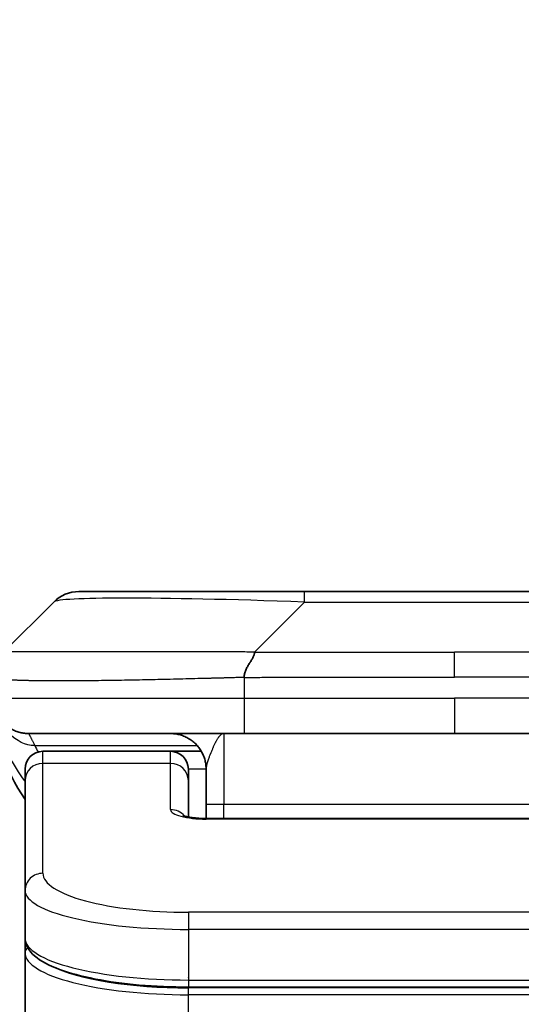
# Model space of a CAD drawing. Units: millimetres. Extents: x 0 to 7294, y 0 to 1124.
# Drawn here: x 2971 to 2985, y 659 to 687 of the extents above; entities that cross this region are included whole.
import ezdxf

# ---------------------------------------------------------------- set-up
doc = ezdxf.new("R2010")
doc.units = ezdxf.units.MM
for name, color, linetype, lineweight in [('Dimension (ISO)', 7, 'Continuous', 18), ('Dimension (ISO) @ 1', 7, 'Continuous', 18), ('Visible (ISO)', 7, 'Continuous', 35), ('Visible Narrow (ISO)', 7, 'Continuous', 25)]:
    doc.layers.add(name, color=color, linetype=linetype, lineweight=lineweight)
doc.styles.add('Note Text (TK)', font='MS PGothic.ttf')
doc.dimstyles.new('Default - Method 1b (TK)', dxfattribs={"dimscale": 4, "dimtxt": 2.5, "dimasz": 2.5, "dimexe": 1, "dimexo": 1.5, "dimgap": 1, "dimtad": 1, "dimtoh": 1, "dimrnd": 1e-08, "dimdsep": 46, "dimtxsty": 'Note Text (TK)', "dimblk": 'OPEN', "dimcen": 0.09, "dimdle": 5, "dimclrd": 100, "dimclre": 100, "dimclrt": 7, "dimadec": 1, "dimazin": 1, "dimtfac": 1, "dimtmove": 0, "dimatfit": 3, "dimldrblk": 'OPEN', "dimfxl": 0, "dimtolj": 1, "dimlwd": -1, "dimlwe": -1, "dimarcsym": 0})

# ---------------------------------------------------------------- blocks, each defined once
blk = doc.blocks.new('_Open')
at = {"color": 0, "linetype": 'ByBlock', "lineweight": -2}
for p, q in [((-1, 0.1667), (0, 0)), ((-1, -0.1667), (0, 0)), ((0, 0), (-1, 0))]:
    blk.add_line(p, q, dxfattribs=at)
blk = doc.blocks.new('*D51')
at = {"layer": 'Defpoints', "color": 0, "transparency": 16777216}
for p in [(3049.415, 720.241), (2916.915, 652.54), (3049.415, 652.54)]:
    blk.add_point(p, dxfattribs=at)
at = {"layer": 'Dimension (ISO)', "color": 100, "transparency": 16777216}
for p, q in [((2916.915, 658.54), (2916.915, 724.241)), ((3049.415, 658.54), (3049.415, 724.241)), ((2926.915, 720.241), (3039.415, 720.241))]:
    blk.add_line(p, q, dxfattribs=at)
at = {"layer": 'Dimension (ISO)', "color": 100, "transparency": 16777216, "xscale": 10, "yscale": 10, "zscale": 10, "rotation": 180}
blk.add_blockref('_Open', (2916.915, 720.241), dxfattribs=at)
at = {"layer": 'Dimension (ISO)', "color": 100, "transparency": 16777216, "xscale": 10, "yscale": 10, "zscale": 10}
blk.add_blockref('_Open', (3049.415, 720.241), dxfattribs=at)
at = {"layer": 'Dimension (ISO)', "color": 7, "transparency": 16777216, "insert": (2983.165, 738.829), "char_height": 10, "attachment_point": 5, "style": 'Note Text (TK)'}
blk.add_mtext('\\A1;\\fMS PGothic|b0|i0;{\\H9.9600;132.5±0.5 \\P}\\fMS PGothic|b0|i0;{\\H9.9600;(ケース外形 / External)}', dxfattribs=at)

msp = doc.modelspace()

# ---------------------------------------------------------------- linework, layer by layer
at = {"layer": 'Visible (ISO)'}
for p, q in [((2972.5792, 671.0807), (2978.9432, 671.0807)), ((2978.9432, 671.0807), (2987.3868, 671.0807)), ((2970.4579, 669.3736), (2971.8721, 670.7878)), ((2977.2362, 667.0807), (2971.165, 667.0807)), ((2977.2362, 667.0807), (2983.165, 667.0807)), ((2989.0938, 667.0807), (2983.165, 667.0807)), ((2975.165, 666.5807), (2971.565, 666.5807)), ((2976.031, 666.5807), (2975.165, 666.5807)), ((2971.065, 665.757), (2971.065, 666.0807)), ((2975.665, 665.757), (2975.665, 666.0807)), ((2976.165, 666.0807), (2976.165, 665.0807)), ((2971.065, 662.6601), (2971.065, 665.757)), ((2975.665, 664.7309), (2975.665, 665.757)), ((2976.165, 664.6874), (2976.165, 665.0807)), ((2976.165, 664.6874), (2990.165, 664.6874)), ((2971.065, 662.6601), (2971.065, 661.3142)), ((2971.065, 661.3142), (2971.065, 660.9001)), ((2971.065, 655.1807), (2971.065, 660.9001)), ((2990.665, 659.9353), (2975.665, 659.9353))]:
    msp.add_line(p, q, dxfattribs=at)
for centre, radius, start, end in [((2972.5792, 670.0807), 1, 90, 135), ((2975.165, 668.0807), 5, 180, 214.91521), ((2971.565, 666.0807), 0.5, 90, 180), ((2975.165, 666.0807), 0.5, 0, 90)]:
    msp.add_arc(centre, radius, start, end, dxfattribs=at)
for points, knots in [([(2977.529, 669.3736), (2977.529, 669.3612), (2977.5278, 669.3485), (2977.5257, 669.3356), (2977.5236, 669.3229), (2977.5205, 669.3102), (2977.5165, 669.2972), (2977.5126, 669.2844), (2977.5077, 669.2714), (2977.5022, 669.2582), (2977.4966, 669.2451), (2977.4904, 669.2319), (2977.4835, 669.2185), (2977.4698, 669.1919), (2977.4538, 669.1647), (2977.4365, 669.1367), (2977.4193, 669.1089), (2977.4009, 669.0804), (2977.3825, 669.0512), (2977.3641, 669.022), (2977.3457, 668.9921), (2977.3285, 668.9615), (2977.3112, 668.9308), (2977.2952, 668.8994), (2977.2815, 668.8673), (2977.2747, 668.8512), (2977.2684, 668.8349), (2977.2628, 668.8185), (2977.2573, 668.8019), (2977.2525, 668.7852), (2977.2485, 668.7683), (2977.2445, 668.7514), (2977.2414, 668.7343), (2977.2393, 668.7169), (2977.2372, 668.6995), (2977.2361, 668.6818), (2977.2361, 668.6643)], [0, 0, 0, 0, 0.0639341, 0.0639341, 0.0639341, 0.1272797, 0.1272797, 0.1272797, 0.1901351, 0.1901351, 0.1901351, 0.2525914, 0.2525914, 0.2525914, 0.3765924, 0.3765924, 0.3765924, 0.4999823, 0.4999823, 0.4999823, 0.6233743, 0.6233743, 0.6233743, 0.7473816, 0.7473816, 0.7473816, 0.8098428, 0.8098428, 0.8098428, 0.8727042, 0.8727042, 0.8727042, 0.9360571, 0.9360571, 0.9360571, 1, 1, 1, 1]), ([(2975.5067, 664.7762), (2975.5067, 664.7762), (2975.5081, 664.7755), (2975.516, 664.7719), (2975.5267, 664.7676), (2975.5592, 664.7566), (2975.5832, 664.7495), (2975.646, 664.7343), (2975.6876, 664.726), (2975.7868, 664.7102), (2975.8472, 664.7029), (2975.9794, 664.692), (2976.0535, 664.6885), (2976.1398, 664.6875), (2976.1524, 664.6874), (2976.165, 664.6874)], [0.061217638, 0.061217638, 0.061217638, 0.061217638, 0.066962713, 0.066962713, 0.078554826, 0.078554826, 0.092590333, 0.092590333, 0.109788724, 0.109788724, 0.129993645, 0.129993645, 0.15216185, 0.15216185, 0.15593327, 0.15593327, 0.15593327, 0.15593327]), ([(2975.665, 659.9353), (2975.1962, 659.9353), (2974.7214, 659.9556), (2973.8372, 660.0333), (2973.4163, 660.091), (2972.6593, 660.2382), (2972.3168, 660.33), (2971.7382, 660.5435), (2971.5017, 660.6673), (2971.1737, 660.9497), (2971.065, 661.125), (2971.065, 661.3142)], [0, 0, 0, 0, 0.14065302, 0.14065302, 0.27976636, 0.27976636, 0.42267081, 0.42267081, 0.5732653, 0.5732653, 0.71585161, 0.71585161, 0.71585161, 0.71585161])]:
    msp.add_open_spline(points, degree=3, knots=knots, dxfattribs=at)
for points, weights in [([(2971.165, 667.0807), (2970.5792, 667.0807), (2970.165, 667.4949), (2970.165, 668.0807)], [1, 0.804737851912, 0.804737851912, 1]), ([(2976.165, 666.0807), (2976.165, 666.6665), (2975.7508, 667.0807), (2975.165, 667.0807)], [1, 0.804737851845, 0.804737851845, 1])]:
    msp.add_rational_spline(points, weights, degree=3, dxfattribs=at)
at = {"layer": 'Visible Narrow (ISO)'}
for p, q in [((2978.9432, 670.7878), (2978.9432, 671.0807)), ((2977.529, 669.3736), (2978.9432, 670.7878)), ((2978.9432, 670.7878), (2987.3868, 670.7878)), ((2977.529, 669.3736), (2983.165, 669.3736)), ((2988.801, 669.3736), (2983.165, 669.3736)), ((2983.165, 668.6665), (2983.165, 669.3736)), ((2977.2361, 668.6643), (2977.2361, 668.0807)), ((2970.165, 668.0807), (2977.2361, 668.0807)), ((2977.2361, 668.0807), (2983.165, 668.0807)), ((2983.165, 668.0807), (2983.165, 667.0807)), ((2989.0939, 668.0807), (2983.165, 668.0807)), ((2976.665, 667.0807), (2976.665, 665.0807)), ((2971.3361, 666.7399), (2975.9169, 666.7399)), ((2971.565, 666.2399), (2971.565, 666.5807)), ((2975.165, 666.2399), (2975.165, 666.5807)), ((2975.165, 666.2399), (2971.565, 666.2399)), ((2971.565, 663.143), (2971.565, 666.2399)), ((2975.165, 664.9383), (2975.165, 666.2399)), ((2976.165, 666.0807), (2975.665, 666.0807)), ((2976.665, 665.0807), (2976.165, 665.0807)), ((2990.165, 665.0807), (2976.665, 665.0807)), ((2976.665, 664.6874), (2976.665, 665.0807)), ((2990.165, 664.6704), (2976.165, 664.6704)), ((2990.665, 662.0445), (2975.665, 662.0445)), ((2975.665, 662.0445), (2975.665, 661.5615)), ((2975.665, 661.5615), (2975.665, 660.1353)), ((2990.665, 661.5615), (2975.665, 661.5615)), ((2975.665, 660.2091), (2975.665, 660.2149)), ((2975.665, 660.1353), (2990.665, 660.1353)), ((2975.665, 660.1353), (2975.665, 659.9353)), ((2990.665, 659.9143), (2975.665, 659.9143)), ((2975.665, 659.7211), (2975.665, 659.9143)), ((2990.665, 659.7211), (2975.665, 659.7211)), ((2975.665, 655.1807), (2975.665, 659.7211))]:
    msp.add_line(p, q, dxfattribs=at)
for centre, major_axis, ratio, start_param, end_param in [((2985.3074, 670.0807), (-13.4415, 0.6951), 0.0318713, 5.2072713, 6.2544553), ((2977.2361, 668.0807), (0.0001, -1), 0.0000501, 4.7123889, 6.2831852), ((2971.565, 665.757), (-0.5, 0), 0.9659258, 4.712389, 6.2831853), ((2975.165, 665.757), (0.5, 0), 0.9659258, 0.0000002, 1.5707963), ((2976.1649, 664.9383), (0.9999, 0), 0.2679501, 3.1415925, 4.7124895), ((2975.165, 664.4553), (0.5, 0), 0.9659262, 0.6782699, 1.5708016), ((2976.165, 664.1874), (0, 0.5), 0.0000268, 6.283185, 6.5449841), ((2971.565, 662.6601), (-0.5, 0), 0.9659255, 4.7123937, 6.2831901), ((2975.6646, 663.1429), (4.0996, -0.0001), 0.2679484, 3.1415798, 4.7124988), ((2975.665, 662.6601), (4.6, 0), 0.2388231, 3.1415925, 4.7123916), ((2975.665, 661.3142), (-4.6, 0), 0.2563002, 6.2831846, 7.853981), ((2971.265, 660.9001), (-0.2, 0), 0.9659259, 5.4082219, 6.2831849), ((2975.665, 660.9001), (4.6, 0), 0.256298, 3.1415926, 4.7123921), ((2975.6645, 661.0932), (4.3995, -0.0001), 0.2679509, 3.6412938, 4.712501)]:
    msp.add_ellipse(centre, major_axis=major_axis, ratio=ratio, start_param=start_param, end_param=end_param, dxfattribs=at)
for points, knots in [([(2977.529, 669.3736), (2977.4932, 669.3748), (2977.4573, 669.3759), (2977.3848, 669.3777), (2977.3481, 669.3785), (2977.2373, 669.3805), (2977.1631, 669.3813), (2977.0779, 669.3818), (2977.0669, 669.3819), (2976.9946, 669.3822), (2976.9334, 669.3823), (2976.8575, 669.3822), (2976.8428, 669.3822), (2976.8086, 669.3821), (2976.789, 669.382), (2976.7372, 669.3819), (2976.705, 669.3818), (2976.6593, 669.3818), (2976.6458, 669.3818), (2976.6162, 669.3819), (2976.6001, 669.3819), (2976.572, 669.382), (2976.5599, 669.382), (2976.531, 669.3821), (2976.5142, 669.3822), (2976.4861, 669.3822), (2976.475, 669.3823), (2976.4172, 669.3824), (2976.3707, 669.3825), (2976.3148, 669.3826), (2976.3054, 669.3827), (2976.1904, 669.3829), (2976.0852, 669.3831), (2975.9742, 669.3832), (2975.9681, 669.3832), (2975.8541, 669.3834), (2975.7465, 669.3835), (2975.5265, 669.3836), (2975.4142, 669.3836), (2975.1913, 669.3836), (2975.0806, 669.3835), (2974.8673, 669.3834), (2974.7646, 669.3832), (2974.6567, 669.3831), (2974.6507, 669.3831), (2974.5372, 669.383), (2974.4306, 669.3828), (2974.2311, 669.3824), (2974.1379, 669.3823), (2974.035, 669.3821), (2974.0242, 669.3821), (2973.9111, 669.3818), (2973.81, 669.3816), (2973.6259, 669.3812), (2973.5426, 669.3811), (2973.4459, 669.3809), (2973.4314, 669.3809), (2973.3209, 669.3806), (2973.2266, 669.3805), (2973.0597, 669.3802), (2972.9865, 669.3801), (2972.8973, 669.3799), (2972.8802, 669.3799), (2972.7749, 669.3798), (2972.6886, 669.3797), (2972.5626, 669.3796), (2972.5212, 669.3796), (2972.47, 669.3796), (2972.4599, 669.3796), (2972.4383, 669.3795), (2972.427, 669.3795), (2972.4119, 669.3795), (2972.4031, 669.3795), (2972.3893, 669.3795), (2972.3743, 669.3795), (2972.3544, 669.3795), (2972.3297, 669.3795), (2972.31, 669.3795), (2972.2807, 669.3795), (2972.2613, 669.3796), (2972.2035, 669.3796), (2972.1656, 669.3796), (2972.0699, 669.3797), (2972.013, 669.3797), (2971.9423, 669.3798), (2971.927, 669.3799), (2971.8421, 669.38), (2971.775, 669.3801), (2971.6587, 669.3804), (2971.6086, 669.3806), (2971.5483, 669.3807), (2971.5364, 669.3808), (2971.4651, 669.381), (2971.4083, 669.3812), (2971.31, 669.3816), (2971.2675, 669.3818), (2971.2176, 669.382), (2971.2086, 669.382), (2971.1507, 669.3822), (2971.1044, 669.3824), (2971.0244, 669.3828), (2970.9899, 669.3829), (2970.9505, 669.383), (2970.9438, 669.3831), (2970.8661, 669.3834), (2970.8038, 669.3835), (2970.745, 669.3836), (2970.7403, 669.3836), (2970.707, 669.3836), (2970.6808, 669.3836), (2970.6367, 669.3835), (2970.6183, 669.3834), (2970.5983, 669.3833), (2970.5952, 669.3832), (2970.5759, 669.3831), (2970.5612, 669.3829), (2970.5458, 669.3827), (2970.5434, 669.3827), (2970.5374, 669.3826), (2970.5338, 669.3825), (2970.5291, 669.3824), (2970.5278, 669.3824), (2970.5245, 669.3823), (2970.5225, 669.3822), (2970.5189, 669.3822), (2970.5174, 669.3821), (2970.5143, 669.382), (2970.5128, 669.382), (2970.5102, 669.382), (2970.5091, 669.382), (2970.5077, 669.382), (2970.5073, 669.382), (2970.5056, 669.382), (2970.5042, 669.3821), (2970.5001, 669.3822), (2970.4974, 669.3823), (2970.4938, 669.3824), (2970.4927, 669.3825), (2970.4904, 669.3825), (2970.4892, 669.3826), (2970.4842, 669.3826), (2970.4808, 669.3825), (2970.477, 669.3821), (2970.4763, 669.3821), (2970.472, 669.3814), (2970.4688, 669.3806), (2970.4644, 669.3785), (2970.463, 669.3777), (2970.4604, 669.3759), (2970.4591, 669.3748), (2970.4579, 669.3736)], [0, 0, 0, 0, 0.0095184, 0.0095184, 0.0192702, 0.0192702, 0.0389776, 0.0389776, 0.0419212, 0.0419212, 0.0581996, 0.0581996, 0.0621072, 0.0621072, 0.0673145, 0.0673145, 0.0758905, 0.0758905, 0.0794947, 0.0794947, 0.083783, 0.083783, 0.0870051, 0.0870051, 0.0915036, 0.0915036, 0.0944913, 0.0944913, 0.1069292, 0.1069292, 0.1094537, 0.1094537, 0.1377166, 0.1377166, 0.1393366, 0.1393366, 0.168411, 0.168411, 0.1989632, 0.1989632, 0.2294313, 0.2294313, 0.2581017, 0.2581017, 0.2598073, 0.2598073, 0.2901016, 0.2901016, 0.3171407, 0.3171407, 0.3203027, 0.3203027, 0.3504052, 0.3504052, 0.375904, 0.375904, 0.3804149, 0.3804149, 0.4103459, 0.4103459, 0.4344429, 0.4344429, 0.4402132, 0.4402132, 0.4700343, 0.4700343, 0.4849437, 0.4849437, 0.4886699, 0.4886699, 0.4928467, 0.4928467, 0.4942589, 0.4961219, 0.497985, 0.4998481, 0.5035714, 0.5072944, 0.5072944, 0.5147411, 0.5147411, 0.5296378, 0.5296378, 0.55297, 0.55297, 0.5594638, 0.5594638, 0.5893357, 0.5893357, 0.6133152, 0.6133152, 0.6192715, 0.6192715, 0.6492867, 0.6492867, 0.6738839, 0.6738839, 0.6793932, 0.6793932, 0.7095977, 0.7095977, 0.7347357, 0.7347357, 0.7399033, 0.7399033, 0.7958822, 0.7958822, 0.8008112, 0.8008112, 0.8314142, 0.8314142, 0.8573104, 0.8573104, 0.862117, 0.862117, 0.8881264, 0.8881264, 0.89291, 0.89291, 0.9006218, 0.9006218, 0.9035569, 0.9035569, 0.9083392, 0.9083392, 0.9122001, 0.9122001, 0.9161097, 0.9161097, 0.9192643, 0.9192643, 0.9202582, 0.9202582, 0.9244067, 0.9244067, 0.9334204, 0.9334204, 0.9376307, 0.9376307, 0.9424341, 0.9424341, 0.9581298, 0.9581298, 0.9615629, 0.9615629, 0.9810021, 0.9810021, 0.9905009, 0.9905009, 1, 1, 1, 1]), ([(2977.2361, 668.6643), (2977.2133, 668.6636), (2977.1894, 668.6629), (2977.1432, 668.6615), (2977.121, 668.6608), (2977.0546, 668.6588), (2977.0106, 668.6573), (2976.9594, 668.6557), (2976.9527, 668.6555), (2976.9065, 668.654), (2976.8674, 668.6528), (2976.8033, 668.6508), (2976.7784, 668.65), (2976.7268, 668.6485), (2976.6999, 668.6477), (2976.6601, 668.6466), (2976.6472, 668.6463), (2976.6182, 668.6455), (2976.6013, 668.645), (2976.5541, 668.6438), (2976.5246, 668.643), (2976.4832, 668.6419), (2976.4716, 668.6416), (2976.4115, 668.64), (2976.3631, 668.6388), (2976.305, 668.6373), (2976.2952, 668.637), (2976.1752, 668.6339), (2976.0654, 668.6311), (2975.9494, 668.6282), (2975.9431, 668.628), (2975.8235, 668.625), (2975.7105, 668.6222), (2975.4791, 668.6165), (2975.3608, 668.6136), (2975.1248, 668.6081), (2975.0072, 668.6054), (2974.7802, 668.6003), (2974.6707, 668.5979), (2974.5556, 668.5954), (2974.5491, 668.5953), (2974.4274, 668.5927), (2974.3131, 668.5904), (2974.0985, 668.5862), (2973.998, 668.5843), (2973.8869, 668.5823), (2973.8752, 668.5821), (2973.7526, 668.5799), (2973.643, 668.578), (2973.4431, 668.5749), (2973.3524, 668.5736), (2973.2471, 668.5721), (2973.2313, 668.5719), (2973.1108, 668.5703), (2973.0078, 668.569), (2972.8255, 668.5671), (2972.7454, 668.5663), (2972.648, 668.5655), (2972.6293, 668.5654), (2972.514, 668.5645), (2972.4197, 668.564), (2972.2822, 668.5634), (2972.2369, 668.5633), (2972.1812, 668.5632), (2972.1701, 668.5631), (2972.1466, 668.5631), (2972.1343, 668.5631), (2972.1178, 668.5631), (2972.1082, 668.5631), (2972.0931, 668.5631), (2972.0768, 668.563), (2972.066, 668.563), (2972.0498, 668.563), (2972.0283, 668.563), (2972.0069, 668.5631), (2971.975, 668.5631), (2971.9539, 668.5631), (2971.8912, 668.5633), (2971.8501, 668.5634), (2971.7465, 668.5639), (2971.6851, 668.5643), (2971.609, 668.5649), (2971.5925, 668.5651), (2971.5015, 668.566), (2971.4297, 668.5669), (2971.306, 668.5688), (2971.253, 668.5698), (2971.1894, 668.5711), (2971.1768, 668.5714), (2971.1021, 668.5731), (2971.0429, 668.5746), (2970.941, 668.5777), (2970.8973, 668.5792), (2970.8464, 668.5811), (2970.8372, 668.5815), (2970.7783, 668.5838), (2970.7316, 668.5859), (2970.6517, 668.59), (2970.6176, 668.5919), (2970.5789, 668.5943), (2970.5724, 668.5947), (2970.4969, 668.5996), (2970.4375, 668.6044), (2970.383, 668.6099), (2970.3787, 668.6104), (2970.3481, 668.6136), (2970.3245, 668.6164), (2970.2856, 668.6218), (2970.2697, 668.6243), (2970.2529, 668.6273), (2970.2503, 668.6278), (2970.2343, 668.6308), (2970.2226, 668.6334), (2970.2106, 668.6365), (2970.2088, 668.637), (2970.2043, 668.6383), (2970.2016, 668.639), (2970.1982, 668.6401), (2970.1972, 668.6404), (2970.1948, 668.6412), (2970.1934, 668.6417), (2970.1909, 668.6426), (2970.1898, 668.643), (2970.1878, 668.6437), (2970.1868, 668.6441), (2970.1851, 668.6448), (2970.1844, 668.6451), (2970.1835, 668.6455), (2970.1833, 668.6456), (2970.1823, 668.6461), (2970.1815, 668.6465), (2970.1792, 668.6476), (2970.1779, 668.6484), (2970.1754, 668.6499), (2970.1744, 668.6507), (2970.1718, 668.6526), (2970.1705, 668.6538), (2970.1691, 668.6553), (2970.1689, 668.6555), (2970.1675, 668.6572), (2970.1666, 668.6586), (2970.1656, 668.6608), (2970.1654, 668.6614), (2970.1651, 668.6629), (2970.165, 668.6636), (2970.165, 668.6643)], [0, 0, 0, 0, 0.0060309, 0.0060309, 0.0120008, 0.0120008, 0.0238645, 0.0238645, 0.0256517, 0.0256517, 0.0361314, 0.0361314, 0.0427402, 0.0427402, 0.0498324, 0.0498324, 0.053223, 0.053223, 0.0575464, 0.0575464, 0.0655788, 0.0655788, 0.0686905, 0.0686905, 0.0815644, 0.0815644, 0.0841798, 0.0841798, 0.1135151, 0.1135151, 0.1151996, 0.1151996, 0.1454965, 0.1454965, 0.177471, 0.177471, 0.2094958, 0.2094958, 0.2397564, 0.2397564, 0.24156, 0.24156, 0.2736902, 0.2736902, 0.3025081, 0.3025081, 0.3058861, 0.3058861, 0.3381271, 0.3381271, 0.3655453, 0.3655453, 0.3704056, 0.3704056, 0.402723, 0.402723, 0.4288146, 0.4288146, 0.4350703, 0.4350703, 0.4674378, 0.4674378, 0.4836361, 0.4836361, 0.4876853, 0.4876853, 0.4922244, 0.4922244, 0.4937592, 0.4957839, 0.4978088, 0.4998336, 0.4998336, 0.50388, 0.507926, 0.507926, 0.5160184, 0.5160184, 0.5322027, 0.5322027, 0.5575322, 0.5575322, 0.5645751, 0.5645751, 0.5969278, 0.5969278, 0.622829, 0.622829, 0.6292513, 0.6292513, 0.6615372, 0.6615372, 0.6878929, 0.6878929, 0.6937826, 0.6937826, 0.7259826, 0.7259826, 0.7526652, 0.7526652, 0.7581356, 0.7581356, 0.8171307, 0.8171307, 0.8223012, 0.8223012, 0.8543215, 0.8543215, 0.8813113, 0.8813113, 0.8863106, 0.8863106, 0.9133113, 0.9133113, 0.9182675, 0.9182675, 0.9262517, 0.9262517, 0.9292892, 0.9292892, 0.9342914, 0.9342914, 0.9382967, 0.9382967, 0.942181, 0.942181, 0.9451294, 0.9451294, 0.9460235, 0.9460235, 0.9495786, 0.9495786, 0.9566104, 0.9566104, 0.9630132, 0.9630132, 0.9732741, 0.9732741, 0.9754302, 0.9754302, 0.987634, 0.987634, 0.9937199, 0.9937199, 1, 1, 1, 1]), ([(2977.2361, 668.6643), (2977.2536, 668.6643), (2977.2714, 668.6643), (2977.2894, 668.6643), (2977.3069, 668.6643), (2977.3247, 668.6643), (2977.3427, 668.6643), (2977.3798, 668.6644), (2977.4176, 668.6645), (2977.4556, 668.6646), (2977.5312, 668.6648), (2977.608, 668.6651), (2977.683, 668.6653), (2977.7597, 668.6656), (2977.8347, 668.6659), (2977.9049, 668.6661), (2977.9411, 668.6662), (2977.976, 668.6663), (2978.0092, 668.6664), (2978.0434, 668.6665), (2978.0758, 668.6665), (2978.106, 668.6665), (2978.11, 668.6665), (2978.1141, 668.6665), (2978.1181, 668.6665), (2978.1443, 668.6665), (2978.1705, 668.6665), (2978.1967, 668.6665), (2978.2269, 668.6665), (2978.257, 668.6665), (2978.2872, 668.6665), (2978.3476, 668.6665), (2978.408, 668.6665), (2978.4683, 668.6665), (2978.5889, 668.6665), (2978.7096, 668.6665), (2978.8302, 668.6665), (2979.312, 668.6665), (2979.7938, 668.6665), (2980.2756, 668.6665), (2980.7573, 668.6665), (2981.239, 668.6665), (2981.7207, 668.6665), (2982.2021, 668.6665), (2982.6836, 668.6665), (2983.165, 668.6665)], [0, 0, 0, 0, 0.0070785, 0.0070785, 0.0070785, 0.0140046, 0.0140046, 0.0140046, 0.0283529, 0.0283529, 0.0283529, 0.0568624, 0.0568624, 0.0568624, 0.0860433, 0.0860433, 0.0860433, 0.101083, 0.101083, 0.101083, 0.1165632, 0.1165632, 0.1165632, 0.1186532, 0.1186532, 0.1186532, 0.1323804, 0.1323804, 0.1323804, 0.148198, 0.148198, 0.148198, 0.1798194, 0.1798194, 0.1798194, 0.2430144, 0.2430144, 0.2430144, 0.4954203, 0.4954203, 0.4954203, 0.7477818, 0.7477818, 0.7477818, 1, 1, 1, 1]), ([(2989.0939, 668.6643), (2989.0764, 668.6643), (2989.0586, 668.6643), (2989.0406, 668.6643), (2989.023, 668.6643), (2989.0053, 668.6643), (2988.9873, 668.6643), (2988.9502, 668.6644), (2988.9124, 668.6645), (2988.8744, 668.6646), (2988.7988, 668.6648), (2988.722, 668.6651), (2988.647, 668.6653), (2988.5702, 668.6656), (2988.4953, 668.6659), (2988.4251, 668.6661), (2988.3889, 668.6662), (2988.354, 668.6663), (2988.3208, 668.6664), (2988.2866, 668.6665), (2988.2542, 668.6665), (2988.224, 668.6665), (2988.22, 668.6665), (2988.2159, 668.6665), (2988.2119, 668.6665), (2988.1857, 668.6665), (2988.1595, 668.6665), (2988.1333, 668.6665), (2988.1031, 668.6665), (2988.0729, 668.6665), (2988.0428, 668.6665), (2987.9824, 668.6665), (2987.922, 668.6665), (2987.8617, 668.6665), (2987.741, 668.6665), (2987.6204, 668.6665), (2987.4998, 668.6665), (2987.018, 668.6665), (2986.5362, 668.6665), (2986.0544, 668.6665), (2985.5727, 668.6665), (2985.091, 668.6665), (2984.6093, 668.6665), (2984.1279, 668.6665), (2983.6464, 668.6665), (2983.165, 668.6665)], [0, 0, 0, 0, 0.0070785, 0.0070785, 0.0070785, 0.0140046, 0.0140046, 0.0140046, 0.0283529, 0.0283529, 0.0283529, 0.0568624, 0.0568624, 0.0568624, 0.0860433, 0.0860433, 0.0860433, 0.101083, 0.101083, 0.101083, 0.1165632, 0.1165632, 0.1165632, 0.1186532, 0.1186532, 0.1186532, 0.1323804, 0.1323804, 0.1323804, 0.148198, 0.148198, 0.148198, 0.1798194, 0.1798194, 0.1798194, 0.2430144, 0.2430144, 0.2430144, 0.4954203, 0.4954203, 0.4954203, 0.7477818, 0.7477818, 0.7477818, 1, 1, 1, 1]), ([(2971.165, 667.0807), (2971.165, 667.0807), (2971.1652, 667.0802), (2971.1662, 667.0784), (2971.1669, 667.0771), (2971.1698, 667.0717), (2971.1727, 667.0663), (2971.1784, 667.0556), (2971.1805, 667.0516), (2971.1852, 667.0427), (2971.1877, 667.0378), (2971.1933, 667.0271), (2971.1963, 667.0213), (2971.2028, 667.0088), (2971.2063, 667.002), (2971.2137, 666.9878), (2971.2175, 666.9803), (2971.2256, 666.9644), (2971.2299, 666.956), (2971.2433, 666.9294), (2971.2531, 666.9099), (2971.269, 666.878), (2971.2745, 666.8669), (2971.2858, 666.8439), (2971.2917, 666.8319), (2971.3038, 666.8071), (2971.31, 666.7943), (2971.3228, 666.7678), (2971.3294, 666.7541), (2971.3361, 666.7399)], [0, 0, 0, 0, 0.0626039, 0.0626039, 0.1251107, 0.1251107, 0.2499017, 0.2499017, 0.3122263, 0.3122263, 0.374526, 0.374526, 0.4368184, 0.4368184, 0.4999384, 0.4999384, 0.5614738, 0.5614738, 0.6239035, 0.6239035, 0.7489857, 0.7489857, 0.8116368, 0.8116368, 0.8743576, 0.8743576, 0.9371461, 0.9371461, 1, 1, 1, 1]), ([(2976.665, 667.0807), (2976.6588, 667.0807), (2976.6526, 667.0801), (2976.6402, 667.0778), (2976.6341, 667.0761), (2976.6217, 667.0715), (2976.6155, 667.0687), (2976.6025, 667.0615), (2976.5956, 667.0571), (2976.5832, 667.0478), (2976.5777, 667.0433), (2976.566, 667.0328), (2976.5598, 667.0267), (2976.5474, 667.0136), (2976.5412, 667.0065), (2976.5288, 666.9914), (2976.5226, 666.9834), (2976.5151, 666.9731), (2976.5138, 666.9713), (2976.5076, 666.9627), (2976.5026, 666.9555), (2976.4915, 666.9387), (2976.4853, 666.929), (2976.473, 666.9089), (2976.4668, 666.8984), (2976.4544, 666.8767), (2976.4482, 666.8655), (2976.4402, 666.8507), (2976.4385, 666.8474), (2976.4354, 666.8416), (2976.434, 666.839), (2976.4296, 666.8306), (2976.4265, 666.8246), (2976.4173, 666.8065), (2976.4112, 666.7942), (2976.3989, 666.7691), (2976.3929, 666.7564), (2976.3806, 666.7304), (2976.3745, 666.7171), (2976.3664, 666.6992), (2976.3644, 666.6947), (2976.3584, 666.6814), (2976.3544, 666.6724), (2976.3444, 666.6497), (2976.3384, 666.6359), (2976.3265, 666.608), (2976.3206, 666.5939), (2976.309, 666.566), (2976.3033, 666.5521), (2976.2957, 666.5335), (2976.2938, 666.5289), (2976.2881, 666.5147), (2976.2843, 666.5052), (2976.2752, 666.482), (2976.2698, 666.4682), (2976.2591, 666.4403), (2976.2538, 666.4263), (2976.2436, 666.3988), (2976.2387, 666.3853), (2976.2325, 666.368), (2976.2312, 666.3642), (2976.2288, 666.3575), (2976.2278, 666.3545), (2976.2244, 666.3448), (2976.2221, 666.3381), (2976.2176, 666.3247), (2976.2154, 666.318), (2976.211, 666.3048), (2976.209, 666.2984), (2976.2049, 666.2856), (2976.203, 666.2792), (2976.2001, 666.2697), (2976.1991, 666.2666), (2976.1973, 666.2603), (2976.1964, 666.2572), (2976.1937, 666.2479), (2976.192, 666.2418), (2976.1882, 666.2279), (2976.1862, 666.2201), (2976.1832, 666.2082), (2976.1822, 666.204), (2976.1798, 666.1939), (2976.1785, 666.188), (2976.176, 666.1763), (2976.1748, 666.1705), (2976.1727, 666.1589), (2976.1717, 666.1532), (2976.1703, 666.1446), (2976.1699, 666.1418), (2976.1691, 666.1361), (2976.1687, 666.1333), (2976.1676, 666.1248), (2976.167, 666.1192), (2976.1663, 666.1109), (2976.1661, 666.1081), (2976.1657, 666.1026), (2976.1655, 666.0998), (2976.1653, 666.0943), (2976.1652, 666.0916), (2976.165, 666.0861), (2976.165, 666.0834), (2976.165, 666.0807)], [0, 0, 0, 0, 0.0357391, 0.0357391, 0.0714276, 0.0714276, 0.1069934, 0.1069934, 0.146374, 0.146374, 0.1778665, 0.1778665, 0.2131795, 0.2131795, 0.2481077, 0.2481077, 0.2830384, 0.2830384, 0.290158, 0.290158, 0.3177948, 0.3177948, 0.3518922, 0.3518922, 0.3858677, 0.3858677, 0.4195016, 0.4195016, 0.4289742, 0.4289742, 0.4361937, 0.4361937, 0.4527857, 0.4527857, 0.4856985, 0.4856985, 0.5180049, 0.5180049, 0.5503132, 0.5503132, 0.560819, 0.560819, 0.5817648, 0.5817648, 0.613219, 0.613219, 0.6443164, 0.6443164, 0.6742763, 0.6742763, 0.6842367, 0.6842367, 0.7044353, 0.7044353, 0.7334076, 0.7334076, 0.7626004, 0.7626004, 0.7905673, 0.7905673, 0.7983646, 0.7983646, 0.8045547, 0.8045547, 0.8184536, 0.8184536, 0.8323977, 0.8323977, 0.8458165, 0.8458165, 0.8591361, 0.8591361, 0.865713, 0.865713, 0.872276, 0.872276, 0.8852744, 0.8852744, 0.9017165, 0.9017165, 0.9107488, 0.9107488, 0.9234818, 0.9234818, 0.9361949, 0.9361949, 0.9488971, 0.9488971, 0.9552087, 0.9552087, 0.9615717, 0.9615717, 0.9743525, 0.9743525, 0.9807142, 0.9807142, 0.9871628, 0.9871628, 0.9935495, 0.9935495, 1, 1, 1, 1])]:
    msp.add_open_spline(points, degree=3, knots=knots, dxfattribs=at)
for points in [[(2970.165, 668.0807), (2970.165, 667.3074), (2970.5211, 666.4458), (2971.065, 665.7224)], [(2971.3361, 666.7399), (2970.8187, 666.7234), (2970.3064, 667.3129), (2970.1897, 667.8587)], [(2971.3361, 666.7399), (2971.3645, 666.6805), (2971.396, 666.6213), (2971.4304, 666.5622)]]:
    msp.add_open_spline(points, degree=3, dxfattribs=at)

# ---------------------------------------------------------------- dimensions: what is measured, and where the dimension line sits
at = {"layer": 'Dimension (ISO) @ 1', "color": 100, "true_color": 0x00ff3f}
dim = msp.add_linear_dim(base=(3049.415, 720.2407), p1=(2916.915, 652.5402), p2=(3049.415, 652.5402), angle=180, text='\\fMS PGothic|b0|i0;{\\H9.9600;<> \\P}\\fMS PGothic|b0|i0;{\\H9.9600;(ケース外形 / External)}', dimstyle='Default - Method 1b (TK)', override={"dimscale": 1, "dimtxt": 10, "dimasz": 10, "dimexe": 4, "dimexo": 6, "dimgap": 4, "dimdec": 2, "dimcen": 0.36, "dimtol": 1, "dimlim": 0, "dimtp": 0.5, "dimtm": 0.5, "dimtdec": 2, "dimtix": 0, "dimtofl": 0, "dimtmove": 0, "dimatfit": 1}, dxfattribs=at)
dim.commit()
dim.dimension.update_dxf_attribs({"geometry": '*D51', "text_midpoint": (2983.165, 720.2407), "dimtype": 128})

doc.saveas('drawing.dxf')
